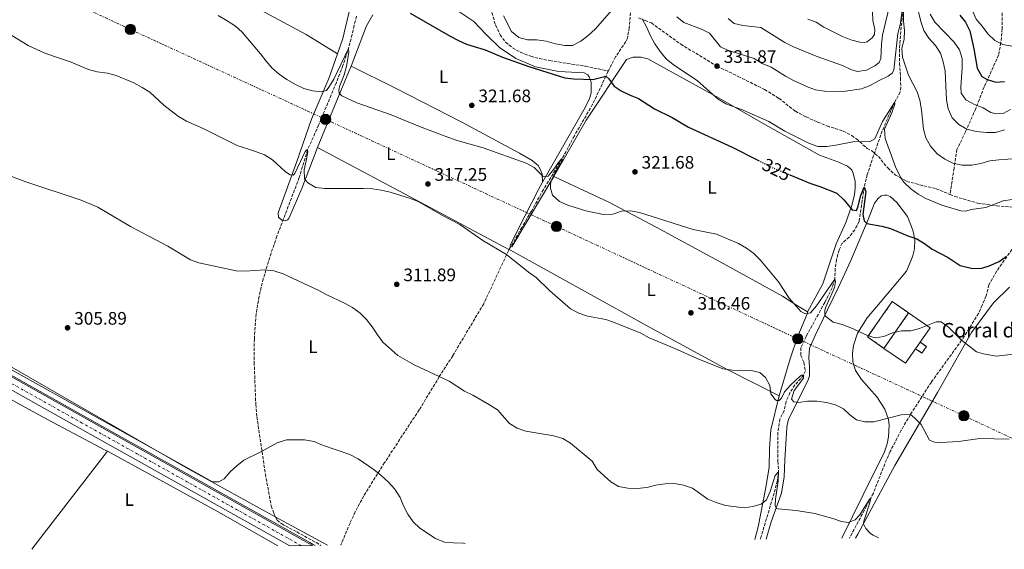
# Model space of a CAD drawing. Units: metres. Extents: x 594336 to 597814, y 4689744 to 4692104.
# Drawn here: x 595102 to 595647, y 4689754 to 4690047 of the extents above; entities that cross this region are included whole.
import ezdxf
from ezdxf.enums import TextEntityAlignment as Align

# ---------------------------------------------------------------- set-up
doc = ezdxf.new("R2010")
doc.units = ezdxf.units.M
doc.header["$MEASUREMENT"] = 0
for name, pattern in [('DGN Style 3', [2.435890702152634, 1.739921930109024, -0.6959687720436097]), ('DGN Style 4', [2.7856150101045474, 1.391937544087219, -0.6959687720436097, 0.001739921930109024, -0.6959687720436097]), ('DGN Style 5', [1.217945351076317, 0.5219765790327072, -0.6959687720436097]), ('DGN Style 7', [3.4798438602180486, 1.565929737098122, -0.6959687720436097, 0.5219765790327072, -0.6959687720436097])]:
    doc.linetypes.add(name, pattern=pattern)
for name, color, linetype, lineweight in [('Barranco lineal', 142, 'DGN Style 3', 13), ('Carretera', 9, 'Continuous', 0), ('construcción   en ruinas', 1, 'Continuous', 0), ('contrucción  en ruinas', 1, 'DGN Style 3', 13), ('corral', 7, 'Continuous', 0), ('Cota de curva de nivel directora', 7, 'Continuous', 0), ('Cota de punto acotado terreno', 7, 'Continuous', 0), ('Curva de nivel directora', 30, 'Continuous', 30), ('Curva de nivel directora no vista', 30, 'DGN Style 5', 30), ('Curva de nivel intermedia', 30, 'Continuous', 0), ('Eje de carretera', 7, 'DGN Style 4', 0), ('Etiqueta de uso rústico', 92, 'Continuous', 0), ('Línea  de muro-pared o tapia', 1, 'Continuous', 13), ('Línea de asfalto', 7, 'Continuous', 13), ('Línea de bordillo', 7, 'Continuous', 13), ('Línea de cambio de uso (parcela vista)', 92, 'Continuous', 0), ('Línea eléctrica', 6, 'DGN Style 7', 0), ('Poste tendido eléctrico', 7, 'Continuous', 0), ('Punto acotado terreno (símbolo)', 7, 'Continuous', 0), ('Senda', 7, 'DGN Style 3', 0)]:
    doc.layers.add(name, color=color, linetype=linetype, lineweight=lineweight)
doc.styles.add('Style-Arial', font='arial.ttf')

# ---------------------------------------------------------------- blocks, each defined once
blk = doc.blocks.new('5PATER')
at = {"layer": 'Barranco lineal', "linetype": 'Continuous', "lineweight": 0}
h = blk.add_hatch(color=51, dxfattribs=at)
edge = h.paths.add_edge_path()
edge.add_ellipse((0, 0), major_axis=(-0.1095731443231308, -0.1110710700762829), ratio=0.9994222409660317, start_angle=0, end_angle=360)
blk = doc.blocks.new('5PELE')
at = {"layer": 'Poste tendido eléctrico', "linetype": 'Continuous', "lineweight": 0}
h = blk.add_hatch(color=9, dxfattribs=at)
edge = h.paths.add_edge_path()
edge.add_arc((-2.000000476837158e-05, 0), 0.2850000000000001, 0, 360)
at = {"layer": 'Poste tendido eléctrico', "color": 252, "linetype": 'Continuous', "lineweight": 0}
blk.add_circle((-2.000000476837158e-05, 0), 0.2850000000000001, dxfattribs=at)

msp = doc.modelspace()

# ---------------------------------------------------------------- linework, layer by layer
at = {"layer": 'Barranco lineal', "color": 142, "linetype": 'DGN Style 3', "lineweight": 13}
for points in [[(595440.5499999998, 4690058.01, 329.2400000000052), (595439.2699999996, 4690042.460000001, 328.3000000000029), (595438.2300000006, 4690036.65, 327.7799999999988), (595437.3499999996, 4690034.789999999, 327.7799999999988), (595431.7599999999, 4690026.33, 326.4700000000012), (595427.7300000006, 4690018.449999999, 325.3999999999942)], [(595361.9600000001, 4690055.49, 330), (595364.5700000003, 4690046.119999999, 327.4499999999971), (595365.2400000002, 4690043.970000001, 327.1300000000047), (595367.75, 4690038.480000001, 327.1300000000047), (595370.7999999998, 4690034.449999999, 326.8699999999953), (595374.7000000002, 4690031.24, 326.570000000007), (595379.04, 4690028.789999999, 326.3500000000058), (595384.7100000001, 4690026.619999999, 326.3399999999965), (595389.5099999999, 4690025.300000001, 326.3399999999965), (595395.3200000003, 4690024.189999999, 326.3399999999965), (595414.9800000006, 4690021.100000001, 326.3399999999965), (595427.7300000006, 4690018.449999999, 325.3999999999942)], [(595591.2300000006, 4690054.880000001, 335), (595589.5899999999, 4690040.350000001, 333.9499999999971), (595588.8600000005, 4690030.42, 332.9600000000065), (595588.9900000002, 4690022.600000001, 332.6499999999942), (595589.2599999999, 4690017.779999999, 332.1300000000047), (595589.5499999998, 4690014.57, 330.820000000007), (595589.6100000005, 4690009.539999999, 330.3000000000029), (595589.3700000001, 4690006.869999999, 330.3000000000029), (595586.1500000004, 4690000.980000001, 330), (595579.4100000003, 4689985.359999999, 328.8899999999995), (595575.3700000001, 4689973.949999999, 327.7299999999959), (595571.1100000005, 4689961.050000001, 325.9400000000023), (595569.3799999999, 4689954.109999999, 325), (595567.9199999999, 4689944.220000001, 324.7700000000041), (595566.54, 4689935.07, 323.9499999999971), (595564.1699999999, 4689930.539999999, 323.5599999999977), (595561.0099999999, 4689926.480000001, 322.7799999999988), (595557.25, 4689923.16, 322.1300000000047), (595555.4900000002, 4689919.289999999, 322), (595554.1200000001, 4689914.15, 321.8699999999953), (595553.3600000005, 4689909.210000001, 321.7400000000052), (595553.04, 4689903.210000001, 320), (595551.6600000003, 4689898.430000001, 319.9100000000035), (595547.5599999996, 4689890.27, 319.6100000000006), (595537.2300000006, 4689871.480000001, 317.9100000000035), (595534.3200000003, 4689865.210000001, 317), (595534.29, 4689861, 316.4700000000012), (595535.9400000004, 4689857.050000001, 316.2100000000065), (595536.8499999996, 4689852.5, 315.9499999999971), (595535.7999999998, 4689850.100000001, 315), (595531.0300000003, 4689844.58, 314.8699999999953), (595528.2599999999, 4689840.32, 314.6100000000006), (595526.1699999999, 4689835.449999999, 314.0899999999965), (595525, 4689830.439999999, 313.5599999999977), (595522.7000000002, 4689825.710000001, 312.7799999999988), (595521.5300000003, 4689818.369999999, 312.5200000000041), (595521.6399999997, 4689802.26, 311.2100000000065), (595522.0199999996, 4689797.369999999, 310.1000000000058), (595521.2999999998, 4689791.600000001, 309.8300000000018), (595519.4699999997, 4689784.619999999, 309.6100000000006), (595512.3200000003, 4689760.67, 308.3000000000029), (595511.9199999999, 4689759.119999999, 308.1900000000023)], [(595288.3300000001, 4690048.76, 322.2799999999988), (595286.9400000004, 4690043.680000001, 322.1399999999995), (595285.8200000003, 4690038.710000001, 321.5800000000018), (595283.9800000006, 4690031.640000001, 320.0899999999965), (595280.7199999997, 4690021.470000001, 319.3099999999977), (595277.0899999999, 4690012.01, 318.570000000007), (595267.2300000006, 4689988.380000001, 316.2100000000065), (595261.1799999997, 4689974.869999999, 315), (595256.5499999998, 4689959.460000001, 313.9499999999971), (595244.1600000003, 4689926.970000001, 311.3800000000047), (595240.9400000004, 4689917.539999999, 310.679999999993), (595236.6399999997, 4689903.4, 309.6399999999995), (595234.3200000003, 4689893.689999999, 308.9100000000035), (595232.6799999997, 4689883.91, 308.1699999999983), (595231.6699999999, 4689870.08, 307), (595231.5899999999, 4689857.109999999, 306.6000000000058), (595232.4699999997, 4689833.880000001, 305.7700000000041), (595233.0999999996, 4689826.890000001, 305.5599999999977), (595237.7699999996, 4689795.230000001, 304.6100000000006), (595241.0599999996, 4689777.59, 304.5599999999977), (595242.4600000001, 4689773.480000001, 304.4799999999959), (595243.3799999999, 4689771.539999999, 304.0899999999965), (595244.3099999996, 4689769.730000001, 304.0899999999965), (595246.8399999999, 4689767.640000001, 303.9499999999971), (595255.2300000006, 4689763.189999999, 303.5599999999977), (595268.5800000001, 4689755.779999999, 303.4499999999971)], [(595427.7300000006, 4690018.449999999, 325.3999999999942), (595426.25, 4690015.560000001, 325), (595419.0099999999, 4690000.02, 323.429999999993), (595408.8899999997, 4689982.57, 321.7400000000052), (595402.1399999997, 4689969.859999999, 320), (595391.7400000002, 4689952.82, 318.8399999999965), (595385.1299999999, 4689940.880000001, 317.5200000000041), (595379.7999999998, 4689931.82, 316.8699999999953), (595372.3700000001, 4689918.880000001, 315.1900000000023), (595358.6799999997, 4689889.51, 313.0200000000041), (595341.5300000003, 4689860.800000001, 310.1699999999983), (595334.0999999996, 4689849.199999999, 310), (595322.9500000002, 4689830.789999999, 307.8999999999942), (595303.8099999996, 4689801.59, 305.3699999999953), (595292.2999999998, 4689783.16, 304.4100000000035), (595287.5499999998, 4689774.350000001, 304.1300000000047), (595284.6699999999, 4689768.100000001, 304.070000000007), (595280.8499999996, 4689759.060000001, 303.9499999999971), (595279.5599999996, 4689755.930000001, 303.7299999999959)], [(595651.1600000003, 4689919.609999999, 325), (595642.7999999998, 4689907.710000001, 323.6900000000023), (595638.4500000002, 4689900.050000001, 322.6499999999942), (595636.8899999997, 4689893.970000001, 321.6000000000058), (595634.7000000002, 4689888.75, 320.820000000007), (595632.7300000006, 4689884.140000001, 320.8399999999965), (595623.3499999996, 4689869.369999999, 320), (595606.5800000001, 4689846.189999999, 317.179999999993), (595594.9600000001, 4689828.15, 315), (595589.8799999999, 4689819.560000001, 314.2700000000041), (595583.75, 4689807.76, 313.429999999993), (595581.7199999997, 4689803.220000001, 312.9100000000035), (595574.4600000001, 4689784.75, 310.3000000000029), (595570.7100000001, 4689777.51, 309.6100000000006), (595561.2999999998, 4689759.92, 308.3399999999965), (595561.2400000002, 4689759.800000001, 308.3399999999965)]]:
    msp.add_polyline3d(points, dxfattribs=at)
at = {"layer": 'Carretera', "color": 9, "linetype": 'Continuous', "lineweight": 0}
msp.add_polyline3d([(595007.0500000018, 4689899.580000001, 305.1999999999971), (595137.9499999983, 4689826.2, 304.2899999999936), (595261.9200000026, 4689756.809999999, 304.0299999999988), (595263.8599999984, 4689755.719999998, 304.0099999999948), (595251.3200000012, 4689755.550000001, 304.0399999999936), (595134.8799999994, 4689820.719999999, 304.2899999999936), (595003.9800000006, 4689894.109999999, 305.1999999999971)], dxfattribs=at)
at = {"layer": 'construcción   en ruinas', "color": 1, "linetype": 'Continuous', "lineweight": 0, "extrusion": (-0.008436414864811738, -0.0737625894481201, 0.9972401452519533), "elevation": -350640.6865401517, "flags": 128}
msp.add_lwpolyline([(58816.5522114432, 4714163.866044133), (58805.19481774815, 4714142.720536136), (58795.46654840303, 4714147.973523435), (58806.83387732808, 4714169.120164613), (58816.5522114432, 4714163.866044133)], close=True, dxfattribs=at)
at = {"layer": 'construcción   en ruinas', "color": 1, "linetype": 'Continuous', "lineweight": 0, "extrusion": (-0.0626214579666191, -0.03658074606739459, 0.9973667339646374), "elevation": -208536.248511327, "flags": 128}
msp.add_lwpolyline([(-3749131.775702784, 2872300.380758922), (-3749129.924626136, 2872296.382032219), (-3749133.783217416, 2872294.58949956), (-3749135.634294065, 2872298.588226263), (-3749131.775702784, 2872300.380758922)], close=True, dxfattribs=at)
at = {"layer": 'contrucción  en ruinas', "color": 1, "linetype": 'DGN Style 3', "lineweight": 13, "extrusion": (-0.008436414864811738, -0.0737625894481201, 0.9972401452519533), "elevation": -350640.6865528063, "flags": 128}
msp.add_lwpolyline([(58805.19481774815, 4714142.720536136), (58795.46654840303, 4714147.973523435), (58806.83387732808, 4714169.120164613), (58816.5522114432, 4714163.866044133)], dxfattribs=at)
at = {"layer": 'contrucción  en ruinas', "color": 1, "linetype": 'DGN Style 3', "lineweight": 13, "extrusion": (-0.03735955146639881, -0.05369070042724865, 0.9978584932754048), "elevation": -273732.091922228, "flags": 128}
msp.add_lwpolyline([(-2189799.789238414, 4180860.779630833), (-2189799.789238413, 4180836.777070553)], dxfattribs=at)
at = {"layer": 'contrucción  en ruinas', "color": 1, "linetype": 'DGN Style 3', "lineweight": 13, "extrusion": (-0.03757057506759305, -0.05403576735523728, 0.9978319436335065), "elevation": -275477.5356446665, "flags": 128}
msp.add_lwpolyline([(-2188265.358598575, 4181527.776780439), (-2188265.358598574, 4181532.183173522)], dxfattribs=at)
at = {"layer": 'contrucción  en ruinas', "color": 1, "linetype": 'DGN Style 3', "lineweight": 13, "extrusion": (-0.0626214579666191, -0.03658074606739459, 0.9973667339646374), "elevation": -208536.248511327, "flags": 128}
msp.add_lwpolyline([(-3749135.634294065, 2872298.588226263), (-3749131.775702784, 2872300.380758922), (-3749129.924626136, 2872296.382032219), (-3749133.783217416, 2872294.58949956)], dxfattribs=at)
at = {"layer": 'Curva de nivel directora', "color": 30, "linetype": 'Continuous', "lineweight": 30, "flags": 128}
for points, elevation in [([(595317.8799999999, 4690050.550000003), (595340.0499999984, 4690037.760000001), (595344.6500000008, 4690035.34), (595349.2499999985, 4690033.380000002), (595359.5100000001, 4690030.210000002), (595369.1199999992, 4690026.150000001), (595383.6999999993, 4690020.86), (595403.5700000002, 4690014.74), (595408.5199999987, 4690014.040000001), (595419.089999999, 4690013.79), (595426.2500000005, 4690015.560000001), (595428.0399999986, 4690014.09), (595430.8999999998, 4690009.99), (595434.8499999992, 4690007.470000002), (595439.7099999984, 4690005.04), (595444.36, 4690003.210000001), (595453.2400000002, 4689997.460000004), (595462.9999999991, 4689992.770000001), (595472.0400000004, 4689987.33), (595496.1899999992, 4689976.240000002), (595510.7699999993, 4689968.900000001)], 325), ([(595622.2600000001, 4690049.33), (595625.4699999999, 4690045.51), (595627.8100000002, 4690040.730000001), (595630.1399999993, 4690030.800000003), (595632.0300000003, 4690019.930000001), (595634.5499999992, 4690015.410000001), (595637.4199999992, 4690013.779999999), (595642.2099999991, 4690012.34), (595647.14, 4690012.61)], 350), ([(595528.2399999995, 4689960.890000001), (595539.2999999992, 4689956.330000001), (595544.7499999986, 4689954.58), (595554.2100000001, 4689950.710000001), (595558.0500000002, 4689947.07), (595562.7300000006, 4689941.480000001), (595565.12, 4689941.210000002), (595565.9000000001, 4689943.090000002), (595567.4800000003, 4689949.58), (595569.3800000002, 4689954.110000002), (595570.3100000002, 4689951.789999999), (595568.7000000008, 4689939.050000001), (595569.2799999998, 4689935.539999999), (595570.8099999985, 4689934.080000003), (595579.0999999989, 4689932.580000003), (595583.9200000003, 4689931.25), (595593.5299999992, 4689927.190000001), (595598.4800000001, 4689925.460000001), (595602.8299999997, 4689922.980000001), (595607.0000000006, 4689919.859999999), (595615.7999999983, 4689915.090000002), (595622.62, 4689910.690000001), (595629.4500000008, 4689909.130000004), (595634.4399999997, 4689909.289999999), (595638.6599999998, 4689910.529999999), (595644.1399999983, 4689912.940000001), (595648.119999999, 4689915.970000003)], 325)]:
    msp.add_lwpolyline(points, dxfattribs=dict(at, elevation=elevation))
at = {"layer": 'Curva de nivel directora no vista', "color": 30, "linetype": 'DGN Style 5', "lineweight": 30, "elevation": 325, "flags": 128}
msp.add_lwpolyline([(595510.7699999993, 4689968.900000001), (595519.7300000002, 4689964.390000001), (595528.2399999995, 4689960.890000001)], dxfattribs=at)
at = {"layer": 'Curva de nivel intermedia', "color": 30, "linetype": 'Continuous', "lineweight": 0, "flags": 128}
for points, elevation in [([(595651.1200000008, 4690032.279999999), (595646.160000001, 4690033.199999998), (595641.6799999995, 4690035.42), (595637.8600000017, 4690038.99), (595634.7999999997, 4690043.289999999), (595631.4700000014, 4690047.24), (595627.3899999999, 4690056.470000001), (595625.1900000006, 4690060.720000001), (595624.9000000021, 4690063.82), (595627.2400000001, 4690068.4), (595628.9000000008, 4690072.909999998), (595628.6700000007, 4690077.899999999), (595626.3000000013, 4690088.039999999), (595625.3700000015, 4690095.260000001), (595624.8799999999, 4690095.220000001)], 355.0000000000001), ([(595584.3200000002, 4690058.59), (595579.5999999995, 4690038.289999999), (595578.9900000015, 4690033.319999999), (595578.6400000006, 4690025.359999999), (595577.6600000015, 4690023.23), (595575.3400000016, 4690021.229999999), (595570.7000000012, 4690018.819999999), (595565.7500000005, 4690018.119999997), (595561.9000000014, 4690019.34), (595557.3300000004, 4690021.42), (595542.8600000021, 4690026.720000001), (595530.2199999999, 4690031.75), (595525.4000000008, 4690034.169999998), (595512.2100000011, 4690042.480000001), (595502.2700000012, 4690043.67), (595497.4100000019, 4690044.84), (595494.1200000017, 4690047.479999999)], 340.0000000000001), ([(595430.9600000001, 4690053.579999999), (595420.3200000006, 4690041.679999999), (595416.4500000014, 4690038.02), (595412.5199999998, 4690034.939999999), (595407.8300000003, 4690032.579999999), (595403.6700000007, 4690032.529999998), (595398.370000001, 4690033.42), (595393.3300000007, 4690034.899999999), (595388.0300000011, 4690035.699999999), (595382.9800000018, 4690035.730000001), (595378.1700000018, 4690037.060000001), (595374.1100000005, 4690040.230000001), (595369.7100000016, 4690048.980000001)], 330.0000000000001), ([(595465.6800000012, 4690048.529999999), (595469.5700000006, 4690045.389999999), (595479.3300000015, 4690041.699999999), (595483.7900000007, 4690039.42), (595489.8900000005, 4690031.890000001), (595493.7300000006, 4690029.899999999), (595508.4200000003, 4690025.279999999), (595512.9300000007, 4690022.519999999), (595517.8000000012, 4690020.61), (595525.8099999998, 4690015.560000001), (595530.2199999999, 4690013.220000001), (595538.270000001, 4690009.480000001), (595542.5, 4690008.029999998), (595547.4400000019, 4690007.230000001), (595557.7999999998, 4690007.17), (595567.8600000005, 4690008.649999999), (595572.7199999996, 4690010.470000001), (595577.350000001, 4690013.09), (595582.6700000007, 4690015.59), (595584.8700000001, 4690017.289999999), (595585.7400000017, 4690018.830000001), (595588.0799999998, 4690039.24), (595589.3100000013, 4690044.100000001), (595590.3500000007, 4690051.84)], 334.9999999999999), ([(595538.1000000011, 4690047.230000001), (595542.88, 4690045.409999999), (595547.0700000009, 4690042.689999999), (595557.3000000013, 4690037.630000001), (595561.9400000017, 4690035.76), (595566.9500000007, 4690034.41), (595569.4299999995, 4690034.31), (595570.9699999995, 4690034.649999999), (595573.8000000014, 4690036.859999999), (595575.0100000007, 4690038.730000001), (595575.2300000021, 4690041.5), (595574.2500000007, 4690046.42), (595573.9800000002, 4690051.240000002)], 345.0000000000001), ([(595591.2300000014, 4690054.88), (595591.150000001, 4690045.98), (595591.7900000003, 4690040.939999999), (595591.4700000006, 4690035.95), (595590.1800000009, 4690031.150000001), (595590.6799999994, 4690026.17), (595593.8399999999, 4690016.159999999), (595598.7300000006, 4690006.989999998), (595600.2300000002, 4690002.220000001), (595601.2000000003, 4689997.02), (595602.2100000007, 4689986.220000001), (595603.5100000014, 4689981.38), (595606.14, 4689976.76), (595609.740000001, 4689972.660000001), (595613.9699999999, 4689969.699999999), (595618.4500000015, 4689967.490000002), (595623.6600000017, 4689966.349999999), (595628.9800000014, 4689966.25), (595633.9900000005, 4689967.150000001), (595639.0199999996, 4689968.619999999), (595643.9800000016, 4689969.27), (595653.8800000013, 4689969.930000001)], 334.9999999999999), ([(595647.0900000008, 4689985.810000001), (595642.0700000006, 4689984.409999999), (595637.0700000006, 4689984.46), (595631.4199999999, 4689984.970000001), (595626.25, 4689986.220000001), (595621.7400000016, 4689988.859999999), (595618.0400000003, 4689992.529999999), (595615.8400000008, 4689997.529999999), (595614.8900000008, 4690002.429999999), (595614.2200000002, 4690018.41), (595613.1600000008, 4690023.560000001), (595611.5600000004, 4690028.300000001), (595608.8800000004, 4690032.66), (595605.1800000012, 4690036.71), (595602.3800000005, 4690040.850000001), (595600.7199999997, 4690045.839999998), (595598.4100000008, 4690055.869999997)], 340.0000000000001), ([(595281.3500000003, 4690016.249999999), (595282.6700000013, 4690021.06), (595283.9600000011, 4690028.659999999), (595283.7700000011, 4690030.939999999), (595275.6300000006, 4690013.980000001), (595273.2900000003, 4690010.009999999), (595271.5400000003, 4690007.739999999), (595268.6700000003, 4690006.96), (595263.8600000001, 4690007.449999999), (595259.0299999998, 4690008.770000001), (595254.4299999998, 4690011.019999999), (595249.5900000007, 4690013.75), (595245.5000000002, 4690016.630000001), (595241.5900000011, 4690019.959999999), (595238.1399999999, 4690023.810000001), (595235.0599999998, 4690028.009999998), (595225.0000000015, 4690039.949999998), (595221.1900000004, 4690043.189999999), (595216.6200000017, 4690046.180000001), (595211.5500000002, 4690049.119999999)], 319.9999999999999), ([(595651.36, 4689947.27), (595646.3300000008, 4689946.580000001), (595636.6600000014, 4689942.819999998), (595628.6799999997, 4689941.719999999), (595625.6200000019, 4689940.789999999), (595622.9500000009, 4689940.98), (595612.3600000006, 4689944.109999998), (595603.5700000018, 4689947.759999999), (595599.2600000001, 4689950.269999999), (595595.2300000001, 4689953.269999999), (595591.4999999997, 4689956.680000001), (595589.8600000013, 4689958.949999998), (595586.8100000002, 4689965.470000001), (595581.0000000009, 4689981.159999999), (595580.7199999995, 4689986.159999999), (595584.7500000016, 4689995.34), (595586.3400000008, 4690000.100000001), (595586.4100000003, 4690000.470000001), (595586.1500000008, 4690000.980000001), (595579.5900000005, 4689990.41), (595575.27, 4689980.910000001), (595572.3399999996, 4689979.160000001), (595564.0500000016, 4689979.46), (595553.7699999998, 4689977.380000002), (595548.7200000006, 4689976.720000001), (595543.7200000006, 4689976.609999998), (595539.1500000017, 4689978.309999999), (595525.4900000002, 4689985.189999999), (595516.63, 4689990.5), (595502.4400000012, 4689996.680000001), (595492.8099999997, 4690000.300000001), (595488.4600000001, 4690002.890000001), (595477.1200000009, 4690013.07), (595463.6699999997, 4690022.019999998), (595459.7500000013, 4690025.13), (595456.4099999998, 4690029.159999999), (595453.4700000006, 4690033.539999999), (595450.9600000004, 4690037.859999998), (595448.8200000012, 4690042.890000001), (595446.5100000001, 4690047.329999999)], 330.0000000000001), ([(595605.9500000001, 4690050.009999999), (595608.4199999999, 4690045.439999999), (595619.2899999997, 4690034.460000001), (595622.22, 4690030.140000001), (595623.6200000015, 4690025.34), (595623.57, 4690020.259999999), (595622.8200000012, 4690009.579999999), (595623.1100000017, 4690006.099999999), (595625.7500000015, 4690002.539999999), (595630.3800000006, 4689999.98), (595635.250000001, 4689997.970000001), (595639.5300000014, 4689995.399999999), (595642.5199999999, 4689994.779999998), (595646.370000001, 4689994.960000001), (595650.41, 4689997.16)], 345.0000000000001), ([(595097.3800000015, 4690038.069999998), (595106.4400000008, 4690032.539999999), (595115.6699999998, 4690028.359999999), (595130.3300000003, 4690023.279999998), (595139.85, 4690019.189999999), (595144.7100000015, 4690018.02), (595150.4, 4690017.26), (595155.2200000014, 4690015.920000001), (595164.9900000013, 4690011.869999998), (595169.5399999999, 4690009.4), (595173.7199999997, 4690006.66), (595181.5800000008, 4689999.51), (595189.7000000012, 4689993.180000001), (595194.0500000009, 4689990.71), (595203.4200000007, 4689986.519999999), (595222.1300000015, 4689977.149999999), (595232.3700000008, 4689973.959999999), (595237.3100000006, 4689972.06), (595241.7000000004, 4689969.300000002), (595248.8799999999, 4689962.640000001), (595251.4800000016, 4689960.890000001), (595253.0900000011, 4689960.749999999), (595254.0900000001, 4689961.739999999), (595259.8400000012, 4689973.880000001), (595260.7199999996, 4689974.810000001), (595261.1800000002, 4689974.869999999), (595261.2400000005, 4689973.67), (595260.4400000003, 4689968.73), (595259.2500000012, 4689963.65), (595259.4299999999, 4689958.659999999), (595261.35, 4689956.489999999), (595265.6900000006, 4689953.999999999), (595270.7600000001, 4689953.3), (595291.8800000004, 4689953.449999999), (595297.0200000012, 4689953.219999999), (595301.97, 4689952.48), (595306.9600000011, 4689951.300000002), (595317.6500000019, 4689948.09), (595322.3800000015, 4689946.259999999), (595335.9600000003, 4689938.409999999), (595345.4300000007, 4689933.529999999), (595358.2899999998, 4689924.609999998), (595371.3099999997, 4689916.92), (595383.400000002, 4689907.099999999), (595387.7200000006, 4689904.13), (595395.1800000014, 4689896.96), (595406.7999999999, 4689886.689999999), (595411.3300000007, 4689884.369999999), (595416.1299999995, 4689882.689999998), (595426.3900000014, 4689880.769999998), (595431.4299999994, 4689879.09), (595445.6299999994, 4689873.26), (595450.300000001, 4689870.759999999), (595464.500000001, 4689864.859999998), (595476.8300000003, 4689859.189999999), (595491.1900000013, 4689853.57), (595496.4500000008, 4689852.73), (595506.7400000015, 4689852.67), (595511.5800000008, 4689851.429999999), (595514.6699999997, 4689848.680000001), (595517.1200000017, 4689844.259999999), (595517.7000000007, 4689839.640000001), (595520.0900000001, 4689836.489999999), (595520.820000001, 4689836.02), (595522.360000001, 4689835.939999999), (595523.6399999995, 4689837.27), (595525.3300000017, 4689840.74), (595528.5999999995, 4689844.509999999), (595534.1300000014, 4689849.640000001), (595534.7300000006, 4689849.980000001), (595535.8000000011, 4689850.099999999), (595535.7300000018, 4689848.3), (595530.610000001, 4689841.440000001), (595529.1800000005, 4689836.769999999), (595530.5100000005, 4689835.230000001), (595533.0499999997, 4689834.949999999), (595538.0000000006, 4689835.650000001), (595543.1300000004, 4689835.630000001), (595548.4900000002, 4689834.929999999)], 315.0000000000001), ([(595652.1300000012, 4689861.579999999), (595642.3800000013, 4689860.499999999), (595635.5000000015, 4689861.800000001), (595631.6600000013, 4689862.9), (595623.350000001, 4689869.369999998), (595616.1200000001, 4689876.55), (595611.9900000017, 4689879.609999998), (595609.1599999998, 4689879.539999999), (595599.990000001, 4689875.83), (595595.1299999995, 4689874.63), (595590.0199999999, 4689874.599999999), (595585.1300000015, 4689873.510000001), (595580.3300000004, 4689871.439999999), (595575.3700000006, 4689870.699999998), (595571.2199999999, 4689871.960000002), (595562.0100000009, 4689876.210000001), (595557.1000000002, 4689878.03), (595552.1800000005, 4689879.429999999), (595548.0099999997, 4689882.699999999), (595547.5500000014, 4689883.819999999), (595547.5600000004, 4689885.949999999), (595548.250000001, 4689888.17), (595550.4200000014, 4689892.569999999), (595552.8500000011, 4689898.63), (595553.5500000007, 4689901.96), (595553.0400000011, 4689903.210000002), (595543.0400000009, 4689888.42), (595539.6800000014, 4689884.59), (595536.8499999995, 4689884.05), (595534.3400000016, 4689885.34), (595527.8799999997, 4689892.659999999), (595521.8899999994, 4689901.709999999), (595511.8700000013, 4689913.869999999), (595508.350000001, 4689917.430000001), (595504.1700000011, 4689920.310000001), (595499.7300000021, 4689922.850000001), (595487.5900000005, 4689928.009999999), (595474.6399999999, 4689930.689999999), (595445.0199999993, 4689940.079999999), (595440.0100000004, 4689940.98), (595435.0100000001, 4689940.87), (595430.2600000004, 4689939.249999999), (595424.9600000008, 4689938.99), (595415.1500000005, 4689940.970000001), (595405.3400000003, 4689944.180000001), (595400.7400000005, 4689946.140000001), (595396.8100000009, 4689949.769999998), (595395.6300000007, 4689953.519999999), (595395.7100000011, 4689955.66), (595395.9900000006, 4689957.800000002), (595398.2200000013, 4689962.199999998), (595402.0600000013, 4689968.519999999), (595402.2699999993, 4689969.33), (595402.1399999995, 4689969.859999998), (595401.7400000016, 4689969.8), (595400.0499999997, 4689967.730000001), (595397.5599999997, 4689963.999999999), (595394.3299999998, 4689960.140000001), (595391.660000001, 4689959.960000001), (595386.6100000017, 4689964.999999999), (595382.2599999999, 4689967.46), (595358.4599999996, 4689975.980000001), (595344.0100000014, 4689980.01), (595336.7300000014, 4689982.489999999), (595323.1000000013, 4689987.679999999), (595307.4300000004, 4689994.179999999), (595288.350000001, 4690000.9), (595280.0800000008, 4690004.689999999), (595278.6200000012, 4690006.24), (595278.4300000012, 4690007.57), (595278.9100000019, 4690009.91), (595281.3500000003, 4690016.249999999)], 319.9999999999999), ([(595095.8400000016, 4689960.62), (595105.2200000003, 4689957.150000001), (595135.7599999997, 4689946.86), (595144.9700000008, 4689942.96), (595163.1600000008, 4689932.3), (595183.8200000006, 4689921.48), (595196.2800000017, 4689913.810000001), (595200.8800000016, 4689912.310000001), (595221.5200000014, 4689907.840000001), (595226.5199999991, 4689907.689999999), (595237.2200000011, 4689908.300000001), (595242.4200000003, 4689907.720000001), (595247.6399999994, 4689906.189999999), (595267.100000001, 4689897.109999999), (595271.4999999999, 4689894.680000001), (595281.6200000008, 4689889.859999998), (595286.0900000011, 4689887.480000001), (595290.2100000007, 4689884.38), (595293.7500000012, 4689880.849999999), (595296.9299999997, 4689876.82), (595299.7999999997, 4689872.27), (595302.8400000016, 4689868.3), (595311.0600000004, 4689860.92), (595320.2000000001, 4689855.819999999), (595339.5099999999, 4689846.63), (595348.0000000012, 4689841.179999999), (595352.6000000013, 4689838.949999998), (595361.9600000001, 4689833.519999999), (595366.3099999996, 4689830.760000001), (595372.9300000002, 4689823.239999999), (595377.2300000007, 4689820.7), (595382.0400000007, 4689818.999999999), (595397.4400000012, 4689816.399999999), (595402.5199999996, 4689814.98), (595406.7999999999, 4689812.380000001), (595418.7699999993, 4689802.430000001), (595421.5900000001, 4689797.82), (595429.030000001, 4689790.989999999), (595433.3300000015, 4689788.439999999), (595438.4099999998, 4689787.409999999), (595443.7499999997, 4689787.319999999), (595448.970000001, 4689787.890000001), (595453.9199999997, 4689789.13), (595459.15, 4689789.91), (595464.3600000005, 4689790), (595469.3, 4689789.180000001), (595474.3700000016, 4689787.480000001), (595482.7400000002, 4689781.380000001), (595487.3600000005, 4689779.449999999), (595492.5000000012, 4689777.909999999), (595502.8300000001, 4689776.62), (595507.800000001, 4689777.270000001), (595512.2800000003, 4689778.58), (595515.2400000021, 4689780.9), (595517.3300000018, 4689785.569999999), (595520.1200000013, 4689794.380000001), (595522.01, 4689796.509999999), (595521.7100000005, 4689791.300000001), (595520.2500000009, 4689781.279999998), (595520.0300000019, 4689777.8), (595520.7600000006, 4689776.26), (595521.6900000004, 4689775.92), (595531.78, 4689774.999999999), (595542.0599999996, 4689773.359999998), (595552.0100000007, 4689770.739999999), (595556.8099999996, 4689768.910000001), (595560.7500000002, 4689768.49), (595564.4299999994, 4689769.869999999), (595567.0600000002, 4689772.730000001), (595572.180000001, 4689781.060000001), (595573.0599999994, 4689781.92), (595572.3799999999, 4689778.819999999), (595569.1100000021, 4689769.179999999), (595569.0300000015, 4689767.640000001), (595570.2200000007, 4689765.16), (595572.9499999998, 4689762.27), (595574.4299999997, 4689761.430000001), (595577.3200000018, 4689760.02)], 310), ([(595348.4000000014, 4689756.880000001), (595347.5800000011, 4689757.06), (595341.9999999999, 4689757.109999998), (595337.030000001, 4689757.59), (595331.9200000013, 4689759.579999999), (595323.3099999991, 4689765.31), (595319.6900000004, 4689768.800000001), (595316.7199999999, 4689772.99), (595314.3200000015, 4689777.619999999), (595312.4300000005, 4689782.25), (595309.3799999995, 4689786.81), (595306, 4689790.84), (595301.9200000007, 4689794.52), (595298.0100000014, 4689797.640000001), (595289.2200000006, 4689803.640000001), (595284.4900000008, 4689806.07), (595269.3499999996, 4689811.300000001), (595264.7499999997, 4689813.259999999), (595259.5400000017, 4689814.159999999), (595249.5100000004, 4689814.279999998), (595244.3600000005, 4689812.640000001), (595235.3100000002, 4689807.539999999), (595225.8900000011, 4689802.960000001), (595221.9600000016, 4689799.859999999), (595218.2700000014, 4689796.41), (595214.97, 4689792.55), (595212.0199999996, 4689790.9), (595208.4800000013, 4689790.920000001), (595079.9300000014, 4689862.569999999)], 305.0000000000001), ([(595548.4900000002, 4689834.929999999), (595553.4900000005, 4689833.500000001), (595557.9800000008, 4689831.300000002), (595561.4100000019, 4689827.970000001), (595565.2100000016, 4689825.279999999), (595569.8099999994, 4689824.119999999), (595574.8099999995, 4689824.249999999), (595589.9500000007, 4689828.009999999), (595594.9599999997, 4689828.149999999), (595597.3600000002, 4689826.300000001), (595600.8899999997, 4689822.749999999), (595605.520000001, 4689813.960000001), (595608.3799999997, 4689812.960000002), (595611.7999999997, 4689812.77), (595621.5400000005, 4689813.369999998), (595633.4800000008, 4689814.910000001), (595649.7300000006, 4689814.529999998)], 315.0000000000001)]:
    msp.add_lwpolyline(points, dxfattribs=dict(at, elevation=elevation))
at = {"layer": 'Eje de carretera', "color": 7, "linetype": 'DGN Style 4', "lineweight": 0}
msp.add_polyline3d([(595257.6000000016, 4689755.63, 304.0299999999989), (595136.4200000013, 4689823.460000004, 304.2899999999937), (595005.52, 4689896.850000002, 305.1999999999972), (594933.8700000015, 4689937.300000003, 306.3800000000047), (594802.4600000005, 4690011.45, 307.3800000000047), (594757.6000000006, 4690036.330000003, 307.550000000003), (594717.3500000016, 4690059.27, 307.6300000000049), (594608.3599999998, 4690120.100000002, 308.5500000000029), (594571.7899999977, 4690140.580000003, 309.3800000000046), (594536.2699999984, 4690160.440000003, 309.5500000000029), (594456.2100000009, 4690205.600000002, 310.9700000000011), (594394.4599999996, 4690241.07, 310.4700000000013), (594378.7799999998, 4690249.220000001, 310.5500000000029), (594359.7699999996, 4690258.06, 310.6300000000047)], dxfattribs=at)
at = {"layer": 'Línea  de muro-pared o tapia', "color": 1, "linetype": 'Continuous', "lineweight": 13, "extrusion": (0.05187209550300639, -0.09852540825356834, 0.9937816810731595), "elevation": -430857.1765699705, "flags": 128}
msp.add_lwpolyline([(2711860.422408423, 3848366.455591907), (2711867.081816616, 3848353.522951708), (2711858.471438627, 3848349.032451639)], dxfattribs=at)
at = {"layer": 'Línea  de muro-pared o tapia', "color": 1, "linetype": 'Continuous', "lineweight": 13, "extrusion": (0.0506285950990769, -0.09911106660545471, 0.9937875737976516), "elevation": -434344.7704256434, "flags": 128}
msp.add_lwpolyline([(2663870.018073804, 3881328.232372033), (2663861.32412445, 3881323.560044497), (2663854.506650566, 3881336.408945221)], dxfattribs=at)
at = {"layer": 'Línea de asfalto', "color": 7, "linetype": 'Continuous', "lineweight": 13}
for points in [[(594600.5799999969, 4690120.710000004, 308.6900000000023), (594606.7600000015, 4690117.25, 308.5500000000029), (594715.7399999978, 4690056.430000001, 307.6300000000049), (594755.989999999, 4690033.480000001, 307.550000000003), (594800.859999998, 4690008.600000002, 307.3800000000047), (594932.260000002, 4689934.45, 306.3800000000047), (595003.98, 4689894.109999999, 305.1999999999972), (595134.879999999, 4689820.720000001, 304.2899999999937), (595251.3200000008, 4689755.550000001, 304.0399999999935)], [(594806.2899999995, 4690012.989999998, 307.3600000000006), (594935.4499999994, 4689940.100000003, 306.3800000000047), (595007.0500000012, 4689899.580000003, 305.1999999999972), (595137.949999998, 4689826.2, 304.2899999999937), (595261.9200000021, 4689756.81, 304.0299999999989), (595263.8599999979, 4689755.719999999, 304.0099999999949)]]:
    msp.add_polyline3d(points, dxfattribs=at)
at = {"layer": 'Línea de bordillo', "color": 7, "linetype": 'Continuous', "lineweight": 13}
msp.add_polyline3d([(595265.350000001, 4689755.739999998, 304.1199999999954), (595264.3099999971, 4689756.32, 304.1300000000048), (595262.3700000015, 4689757.420000002, 304.1399999999995), (595138.3999999971, 4689826.800000002, 304.3999999999942), (595007.5000000005, 4689900.190000001, 305.3200000000071), (594935.8999999987, 4689940.710000001, 306.4900000000052), (594806.420884257, 4690013.769501052, 307.479999999996)], dxfattribs=at)
at = {"layer": 'Línea de cambio de uso (parcela vista)', "color": 92, "linetype": 'Continuous', "lineweight": 0, "extrusion": (-0.4699058064781705, -0.8826261628164802, 0.0126328836754085), "elevation": -4419210.831385023, "flags": 128}
msp.add_lwpolyline([(-1678463.04721475, 56147.95686795833), (-1678515.406056968, 56147.44682725806), (-1678582.957827709, 56148.74693100382)], dxfattribs=at)
at = {"layer": 'Línea de cambio de uso (parcela vista)', "color": 92, "linetype": 'Continuous', "lineweight": 0, "extrusion": (-0.01680975359910107, -0.09627404412463426, 0.9952129122011157), "elevation": -461211.1159158153, "flags": 128}
msp.add_lwpolyline([(-220170.6668025459, 4699855.288022242), (-220170.027271467, 4699855.288022242), (-220153.799287572, 4699897.956361074)], dxfattribs=at)
at = {"layer": 'Línea de cambio de uso (parcela vista)', "color": 92, "linetype": 'Continuous', "lineweight": 0, "extrusion": (-0.01842097613516076, -0.02727026858866808, 0.9994583533541204), "elevation": -138546.7838982551, "flags": 128}
msp.add_lwpolyline([(-2131848.618922944, 4217326.335585657), (-2131848.618922944, 4217328.158797109)], dxfattribs=at)
at = {"layer": 'Línea de cambio de uso (parcela vista)', "color": 92, "linetype": 'Continuous', "lineweight": 0, "extrusion": (-0.0181461263193618, -0.02358258244566977, 0.9995571919128966), "elevation": -121093.4889997713, "flags": 128}
msp.add_lwpolyline([(-2388313.033881323, 4077896.542060789), (-2388313.033881322, 4077965.099640968)], dxfattribs=at)
at = {"layer": 'Línea de cambio de uso (parcela vista)', "color": 92, "linetype": 'Continuous', "lineweight": 0, "extrusion": (0.001830345822838063, -0.007956025861191854, 0.999966675188061), "elevation": -35918.81216832443, "flags": 128}
msp.add_lwpolyline([(595148.7663841427, 4689670.555548565), (595210.1469768727, 4689636.914483836), (595243.1573059593, 4689618.113888804)], dxfattribs=at)
at = {"layer": 'Línea de cambio de uso (parcela vista)', "color": 92, "linetype": 'Continuous', "lineweight": 0}
for points in [[(595272.1600000003, 4689755.83, 304.2799999999988), (595245.3200000003, 4689770.470000001, 304.2799999999988), (595193.7800000003, 4689798.949999999, 305.0599999999977), (595079.8899999997, 4689864.33, 305.320000000007), (595033.25, 4689890.699999999, 306.2400000000052), (595007.1200000001, 4689905.25, 306.5), (595004.6299999999, 4689909.24, 306.5), (595004.2199999997, 4689911.01, 306.5), (595004.6699999999, 4689916.65, 306.5), (595005.4199999999, 4689919.26, 306.8899999999995), (595007.3200000003, 4689923.630000001, 306.8899999999995), (595024.8399999999, 4689957.17, 307.8000000000029), (595049.8600000005, 4690005.380000001, 311.070000000007), (595063.1500000004, 4690029.220000001, 313.5500000000029), (595070.4400000004, 4690043.699999999, 315.1199999999953), (595080.4800000006, 4690066.100000001, 317.6000000000058), (595089.1600000003, 4690085.890000001, 319.2899999999936), (595104.9500000002, 4690120.01, 322.6600000000035)], [(595277.6900000004, 4690027.99, 321.8600000000006), (595260.4100000003, 4690038.74, 322.1300000000047), (595227.2999999998, 4690056.460000001, 321.4700000000012), (595192.1100000005, 4690076.08, 321.3399999999965), (595147.9600000001, 4690098.890000001, 322.7799999999988), (595104.9500000002, 4690120.01, 322.6600000000035)], [(595284.6900000004, 4690053.689999999, 324.6499999999942), (595280.6299999999, 4690036.480000001, 322.820000000007), (595277.6900000004, 4690027.99, 321.8600000000006)], [(595344.9400000004, 4690051.480000001, 327.3899999999995), (595353.2599999999, 4690045.789999999, 326.9900000000052), (595359.9100000003, 4690038.76, 326.8600000000006), (595367.3899999997, 4690031.51, 326.4700000000012), (595376.54, 4690025.4, 325.820000000007), (595387.3799999999, 4690020.75, 325.6900000000023), (595400.2100000001, 4690018.17, 325.9499999999971), (595414.2999999998, 4690017.359999999, 326.0800000000018), (595416.2800000003, 4690016.300000001, 325.9499999999971), (595417.0099999999, 4690015.15, 325.820000000007), (595418.2400000002, 4690012.220000001, 325.820000000007), (595418.1100000005, 4690006.16, 325.3000000000029), (595417.1500000004, 4690002.619999999, 324.6499999999942), (595414.1900000004, 4689996.890000001, 323.9900000000052), (595391.3300000001, 4689956.949999999, 319.7299999999959)], [(595285.2400000002, 4690021.189999999, 321.1999999999971), (595293.8200000003, 4690043.4, 323.7299999999959), (595297.2000000002, 4690049.550000001, 324.25)], [(595277.6900000004, 4690027.99, 321.8600000000006), (595272.9900000002, 4690014.380000001, 320.3399999999965), (595263.25, 4689991.77, 317.9900000000052), (595255.1900000004, 4689968.42, 315.8999999999942), (595244.9000000004, 4689939.859999999, 312.3699999999953), (595245.0899999999, 4689937.460000001, 312.3699999999953), (595246.9600000001, 4689935.779999999, 312.3699999999953), (595248.7400000002, 4689935.560000001, 312.3699999999953), (595249.9900000002, 4689936.08, 312.5), (595250.7300000006, 4689936.800000001, 312.5), (595258.0300000003, 4689953.470000001, 314.5899999999965), (595266.7000000002, 4689976.039999999, 316.8899999999995)], [(595397.4800000006, 4689960.119999999, 320.3300000000018), (595398.2199999997, 4689961.369999999, 320.4700000000012), (595415.4100000003, 4689991.140000001, 322.5599999999977), (595437.7400000002, 4690024.75, 326.8600000000006), (595441.5, 4690026.189999999, 327.6499999999942), (595445.6799999997, 4690026.060000001, 327.7799999999988), (595449.54, 4690025.100000001, 327.7799999999988), (595459.9500000002, 4690019.4, 328.3000000000029), (595489, 4690003.470000001, 328.9499999999971), (595513.3600000005, 4689989.34, 328.3000000000029), (595544.6299999999, 4689971.83, 327.7799999999988), (595554.75, 4689968.09, 327.25), (595560.0800000001, 4689965.800000001, 326.9900000000052), (595562.5199999996, 4689963.630000001, 326.9900000000052), (595563.3499999996, 4689961.810000001, 326.9900000000052), (595564.3799999999, 4689957.300000001, 326.2100000000065), (595564.4500000002, 4689953.560000001, 325.9499999999971), (595563.9900000002, 4689950.140000001, 325.6900000000023), (595562.54, 4689944.060000001, 325.1699999999983), (595559.1299999999, 4689934.470000001, 324.1199999999953), (595553.9299999997, 4689922.699999999, 323.3399999999965), (595546.4900000002, 4689900.600000001, 321.1199999999953), (595537.9500000002, 4689885.09, 319.2899999999936)], [(595266.7000000002, 4689976.039999999, 316.8899999999995), (595269.3700000001, 4689982.970000001, 317.6000000000058), (595284.0800000001, 4690018.180000001, 320.8600000000006), (595285.2400000002, 4690021.189999999, 321.1999999999971)], [(595391.3300000001, 4689956.949999999, 319.7299999999959), (595391.04, 4689961.24, 320.1199999999953), (595390.0199999996, 4689964.060000001, 320.1199999999953), (595388.7699999996, 4689966.16, 320.1199999999953), (595385.5499999998, 4689968.890000001, 320.1199999999953), (595378.4699999997, 4689972.9, 320.1199999999953), (595346.6100000005, 4689990.199999999, 321.0399999999936), (595309.8499999996, 4690009, 321.1600000000035), (595285.2400000002, 4690021.189999999, 321.1999999999971)], [(595397.4800000006, 4689960.119999999, 320.3300000000018), (595428, 4689945.850000001, 320.1999999999971), (595454.1399999997, 4689931.92, 318.6399999999995), (595489.3300000001, 4689913.029999999, 318.6399999999995), (595524.2100000001, 4689893.83, 318.7700000000041), (595532.54, 4689888.460000001, 319.2899999999936), (595537.9500000002, 4689885.09, 319.2899999999936)], [(595391.3300000001, 4689956.949999999, 319.7299999999959), (595388.9900000002, 4689952.850000001, 319.2899999999936), (595377.7999999998, 4689930.880000001, 316.8099999999977), (595373.3600000005, 4689921.82, 316.1600000000035), (595373.5599999996, 4689921.189999999, 316.1600000000035)], [(595515.0999999996, 4689759.17, 308.6300000000047), (595517.7800000003, 4689768.75, 308.9799999999959), (595523.5, 4689784.699999999, 310.0200000000041), (595525.1200000001, 4689793.67, 311.1900000000023), (595525.4900000002, 4689803.180000001, 312.2400000000052), (595526.5199999996, 4689821.029999999, 313.5399999999936), (595526.9600000001, 4689823.529999999, 313.8099999999977), (595527.7000000002, 4689826.029999999, 314.070000000007), (595538.2599999999, 4689846.859999999, 316.4199999999983), (595539.1100000005, 4689849.680000001, 316.8099999999977), (595539.1399999997, 4689854.59, 317.070000000007), (595538.6399999997, 4689859.600000001, 317.7200000000012), (595539.0899999999, 4689865.029999999, 318.1100000000006), (595542.1600000003, 4689871.91, 318.8999999999942), (595549.0199999996, 4689886.279999999, 320.070000000007), (595555.2599999999, 4689899.199999999, 321.6399999999995), (595561.9199999999, 4689913.57, 322.8099999999977), (595571.6500000004, 4689936.279999999, 325.0299999999988), (595575.1500000004, 4689945.25, 326.3399999999965), (595577.04, 4689947.850000001, 326.3399999999965), (595578.8200000003, 4689949.300000001, 326.4700000000012), (595580.3899999997, 4689949.710000001, 326.7299999999959), (595581.8499999996, 4689949.699999999, 326.7299999999959), (595583.7300000006, 4689948.960000001, 327.1199999999953), (595587.3700000001, 4689945.600000001, 327.1199999999953), (595593.2800000003, 4689937.83, 326.4700000000012), (595596.3700000001, 4689930.4, 326.0800000000018), (595597.3799999999, 4689925.07, 325.4199999999983), (595597.25, 4689920.060000001, 324.8999999999942), (595596.1799999997, 4689915.57, 324.3800000000047), (595592.7999999998, 4689907.550000001, 322.9400000000023), (595578.29, 4689890.289999999, 321.25), (595571.0300000003, 4689881.77, 320.070000000007), (595565.6600000003, 4689873.24, 319.4199999999983), (595563.4299999997, 4689866.359999999, 318.7700000000041), (595562.8899999997, 4689862.289999999, 318.2400000000052), (595563.0700000003, 4689857.480000001, 317.8500000000058), (595564.5, 4689852.67, 317.4600000000065), (595567.9199999999, 4689847.640000001, 316.4199999999983), (595576.3300000001, 4689837.980000001, 316.0299999999988), (595580.8899999997, 4689831.27, 315.6300000000047), (595582.8399999999, 4689825.52, 315.2400000000052), (595583.2400000002, 4689822.380000001, 315.1100000000006), (595582.8899999997, 4689815.810000001, 314.7200000000012), (595582.1399999997, 4689811.949999999, 314.070000000007), (595580.5499999998, 4689807.57, 313.2799999999988), (595568.7300000006, 4689783.720000001, 311.1999999999971), (595556.9699999997, 4689759.74, 309.2899999999936)], [(595522.3899999997, 4689838.550000001, 315.3300000000018), (595493.8600000005, 4689852.92, 315.1999999999971), (595452.0999999996, 4689875.710000001, 315.8500000000058), (595373.4900000002, 4689919.17, 316.1199999999953), (595372.54, 4689919.680000001, 316.1000000000058)], [(595649.9100000003, 4689898.810000001, 324.2599999999948), (595640.9500000002, 4689890.02, 322.1699999999983), (595628.7699999996, 4689873.680000001, 320.0800000000018), (595609.9000000004, 4689840.439999999, 316.1600000000035), (595586.2699999996, 4689799.939999999, 312.2400000000052), (595565.79, 4689762.01, 309.3699999999953), (595564.6299999999, 4689759.850000001, 309.2299999999959)], [(595537.9500000002, 4689885.09, 319.2899999999936), (595538.0499999998, 4689884.359999999, 319.2899999999936), (595532.5499999998, 4689871.65, 318.3699999999953), (595528.2999999998, 4689859.029999999, 317.3300000000018), (595523.1900000004, 4689841.720000001, 315.6300000000047), (595522.3899999997, 4689838.550000001, 315.3300000000018)], [(595150.3200000003, 4689807.9, 304.1000000000058), (595149.1299999999, 4689808.550000001, 304.1100000000006), (595114.3499999996, 4689826.92, 303.8500000000058), (595073.6399999997, 4689849.279999999, 304.2400000000052)], [(595522.3899999997, 4689838.550000001, 315.3300000000018), (595517.6399999997, 4689819.720000001, 313.5399999999936), (595516.9600000001, 4689809.59, 312.2400000000052), (595516.6900000004, 4689798.84, 311.0599999999977), (595514.6399999997, 4689786.939999999, 310.0200000000041), (595510.7599999999, 4689765.970000001, 308.8500000000058), (595508.8499999996, 4689759.08, 308.3800000000047)]]:
    msp.add_polyline3d(points, dxfattribs=at)
at = {"layer": 'Línea eléctrica', "color": 6, "linetype": 'DGN Style 7', "lineweight": 0}
msp.add_polyline3d([(594678.109999999, 4690266.489999998, 318.4400000000023), (594777.8400000005, 4690220.180000001, 317.7599999999948), (594883.6499999996, 4690171.440000001, 317.6600000000035), (594992.1900000023, 4690121.270000001, 318.3899999999995), (595079.6900000006, 4690080.36, 318.1900000000023), (595163.0200000004, 4690041.469999998, 317.8399999999965), (595271.1499999994, 4689991.680000001, 317.6900000000023), (595398.9699999985, 4689932.390000002, 318.4799999999959), (595532.6200000009, 4689870.140000002, 318.1300000000047), (595624.600000001, 4689827.539999999, 315.7100000000065), (595738.1999999996, 4689774.59, 314.9700000000012), (595764.1900000024, 4689762.580000003, 315.6699999999983)], dxfattribs=at)
at = {"layer": 'Senda', "color": 7, "linetype": 'DGN Style 3', "lineweight": 0, "extrusion": (0.07860946350633172, -0.03224074770464544, 0.9963840055092675), "elevation": -104063.0049542547, "flags": 128}
msp.add_lwpolyline([(4565198.375889188, 1224255.345981354), (4565198.375889189, 1224252.992048477)], dxfattribs=at)
at = {"layer": 'Senda', "color": 7, "linetype": 'DGN Style 3', "lineweight": 0}
for points in [[(595648.1999999996, 4690065.13, 363.300000000003), (595646.2999999997, 4690058.460000001, 361.729999999996), (595645.7699999998, 4690055.460000001, 360.6900000000026), (595645.8000000011, 4690041.920000004, 357.0299999999988), (595645.0599999991, 4690034.07, 354.679999999993), (595643.8200000008, 4690027.230000001, 353.6399999999995), (595635.7899999997, 4690009.600000001, 348.4100000000035), (595631.1600000006, 4689997.61, 343.7100000000065), (595625.5199999991, 4689984.789999999, 339.0099999999948), (595620.7499999992, 4689974.980000001, 336.9199999999984), (595619.1399999999, 4689964.63, 333.2700000000041), (595616.8899999991, 4689950.100000001, 330.2299999999961)], [(595444.3799999978, 4690047.820000002, 329.5200000000042), (595448.03, 4690046.440000002, 330.4299999999931), (595451.5700000006, 4690045.070000002, 330.820000000007), (595467.8000000003, 4690033.280000002, 332.0000000000001), (595487.89, 4690021.16, 331.8699999999953), (595499.6600000005, 4690015.449999999, 332.520000000004), (595514.2399999984, 4690008.170000004, 332.1300000000047), (595522.1499999987, 4690003.32, 331.8699999999953), (595531.2999999995, 4689996.170000004, 331.6100000000005), (595537.2399999984, 4689993.000000001, 331.8699999999953), (595543.5899999985, 4689990.149999999, 331.6100000000005), (595548.7099999993, 4689988.07, 331.1499999999942)], [(595548.7099999993, 4689988.07, 331.1499999999942), (595557.7999999998, 4689985.11, 329.8399999999965), (595562.4800000002, 4689982.710000004, 329.5800000000017), (595565.0700000008, 4689980.859999999, 329.3200000000071), (595571.0299999998, 4689975.580000003, 327.7500000000001), (595573.6299999993, 4689974.25, 327.2299999999959), (595577.2500000005, 4689971.080000003, 327.2299999999959), (595582.4099999992, 4689964.760000002, 327.4900000000052), (595586.8099999981, 4689960.800000001, 327.4900000000052), (595593.0500000009, 4689957.340000001, 328.5399999999937), (595600.0799999982, 4689955.45, 329.5800000000017), (595609.1999999977, 4689953.270000001, 329.8399999999965), (595616.8899999991, 4689950.100000001, 330.2299999999961)], [(595616.8899999991, 4689950.100000001, 330.2299999999961), (595619.6000000003, 4689948.989999998, 330.3699999999956), (595632.3599999987, 4689945.210000001, 330.3699999999956), (595642.7899999982, 4689943.800000003, 330.1000000000058), (595655.0599999992, 4689942.890000001, 329.3200000000071)]]:
    msp.add_polyline3d(points, dxfattribs=at)

# ---------------------------------------------------------------- block references
at = {"layer": 'Poste tendido eléctrico', "color": 7, "linetype": 'Continuous', "lineweight": 0, "xscale": 10, "yscale": 10, "zscale": 10}
for p in [(595163.0200000004, 4690041.469999998, 317.8399999999965), (595271.1499999994, 4689991.680000001, 317.6900000000023), (595398.9699999985, 4689932.390000002, 318.4799999999959), (595532.6200000009, 4689870.140000002, 318.1300000000047), (595624.600000001, 4689827.539999999, 315.7100000000065)]:
    msp.add_blockref('5PELE', p, dxfattribs=at)
at = {"layer": 'Punto acotado terreno (símbolo)', "color": 7, "linetype": 'Continuous', "lineweight": 0, "xscale": 10, "yscale": 10, "zscale": 10}
for p in [(595487.89, 4690021.16, 331.8699999999958), (595352.0899999995, 4689999.410000001, 321.6799999999935), (595442.4499999988, 4689962.609999999, 321.6799999999935), (595327.7800000019, 4689955.899999999, 317.2400000000052), (595310.5399999997, 4689900.310000001, 311.8899999999995), (595473.4299999984, 4689884.520000001, 316.4600000000069), (595128.2499999994, 4689876.230000001, 305.8899999999995)]:
    msp.add_blockref('5PATER', p, dxfattribs=at)

# ---------------------------------------------------------------- texts
at = {"layer": 'corral', "color": 7, "linetype": 'Continuous', "lineweight": 0, "style": 'Style-Arial'}
msp.add_text('Corral de Espartete', height=8, dxfattribs=at).set_placement((595612.2699999994, 4689870.940000001, 316.8000000000029))
at = {"layer": 'Cota de curva de nivel directora', "color": 7, "linetype": 'Continuous', "lineweight": 0, "style": 'Style-Arial'}
msp.add_text('325', height=7.000000000000002, rotation=333.28429, dxfattribs=at).set_placement((595520.7911552954, 4689963.857464222, 325), align=Align.MIDDLE_CENTER)
at = {"layer": 'Cota de punto acotado terreno', "color": 7, "linetype": 'Continuous', "lineweight": 0, "style": 'Style-Arial'}
for s, p in [('331.87', (595491.6200000008, 4690022.930000001, 331.8699999999953)), ('321.68', (595355.760000002, 4690001.179999999, 321.679999999993)), ('321.68', (595446.1200000015, 4689964.370000003, 321.679999999993)), ('317.25', (595331.4500000001, 4689957.66, 317.2400000000052)), ('311.89', (595314.2100000001, 4689902.070000002, 311.8899999999995)), ('316.46', (595477.1000000013, 4689886.280000002, 316.4600000000065)), ('305.89', (595131.9299999991, 4689877.989999999, 305.8899999999995))]:
    msp.add_text(s, height=7.000000000000002, dxfattribs=at).set_placement(p)
at = {"layer": 'Etiqueta de uso rústico', "color": 92, "linetype": 'Continuous', "lineweight": 0, "style": 'Style-Arial'}
for p in [(595336.4614203803, 4690015.37001, 322.679999999993), (595307.2614203797, 4689972.69001, 318), (595485.1514203812, 4689954.030009999, 322.4900000000052), (595451.42142038, 4689897.41001, 317.0399999999936), (595264.1014203808, 4689865.860009998, 308.2200000000012), (595162.3714203787, 4689781.150009996, 299.8000000000029)]:
    msp.add_text('L', height=7.000000000000002, dxfattribs=at).set_placement(p, align=Align.MIDDLE_CENTER)

doc.saveas('drawing.dxf')
